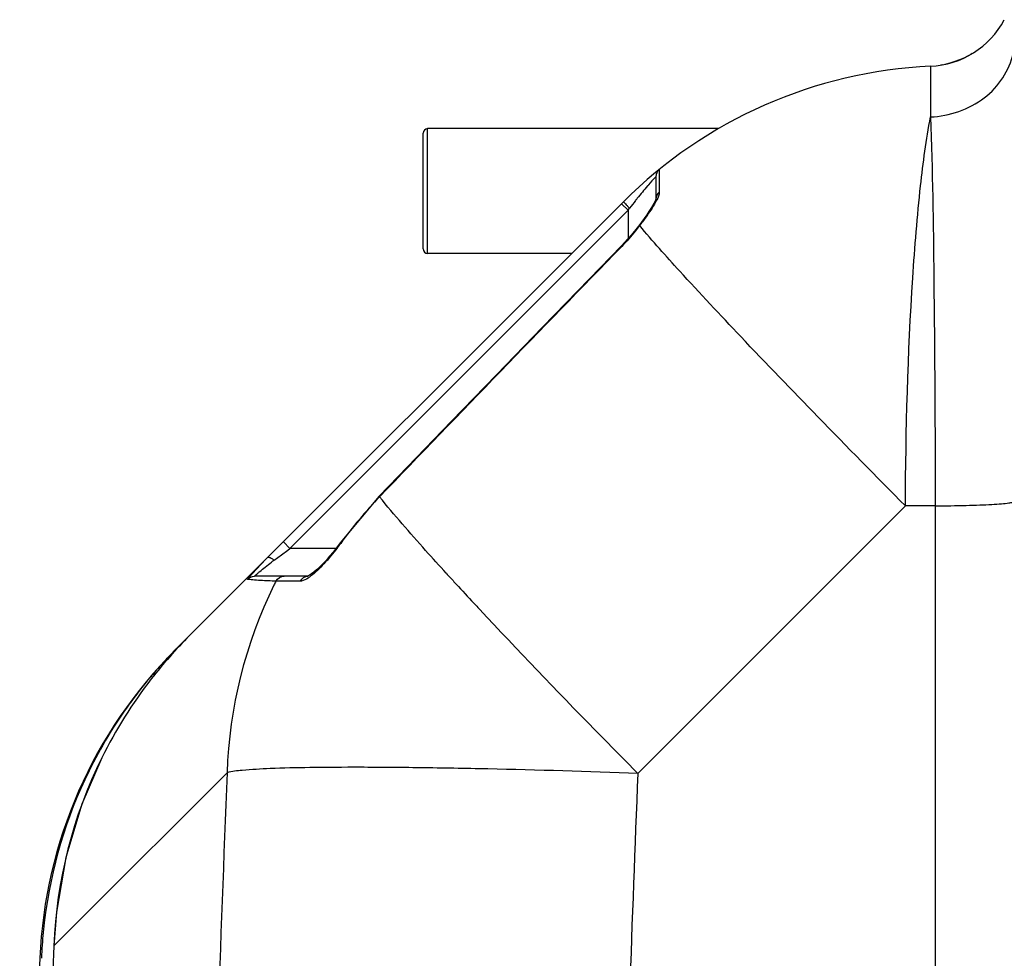
# Model space of a CAD drawing. Units: millimetres. Extents: x -2085 to 3609, y -794 to 3218.
# Drawn here: x -1259 to -1047, y 270 to 473 of the extents above; entities that cross this region are included whole.
import ezdxf

# ---------------------------------------------------------------- set-up
doc = ezdxf.new("R2010")
doc.units = ezdxf.units.MM
doc.header["$LTSCALE"] = 46.255
doc.layers.get('0').update_dxf_attribs({"linetype": 'CONTINUOUS'})
doc.layers.add('02___PRT_ALL_AXES', color=7, linetype='CONTINUOUS')
doc.layers.add('RUNDUNGEN', color=7, linetype='CONTINUOUS')

msp = doc.modelspace()

# ---------------------------------------------------------------- linework, layer by layer
at = {"color": 9, "linetype": 'Continuous'}
for p, q in [((-1062.806, 462.759), (-1062.806, 461.537)), ((-1062.806, 461.537), (-1062.817, 454.766)), ((-1062.817, 454.766), (-1062.806, 451.84)), ((-1121.254, 440.52), (-1121.255, 437.134)), ((-1122.107, 438.844), (-1122.024, 438.933)), ((-1122.024, 438.933), (-1121.994, 438.967)), ((-1121.255, 437.134), (-1121.254, 435.595)), ((-1129.408, 433.127), (-1127.994, 431.713)), ((-1200.847, 358.86), (-1127.994, 431.713)), ((-1127.994, 431.713), (-1127.659, 432.159)), ((-1127.994, 431.713), (-1127.994, 425.59)), ((-1129.333, 423.934), (-1129.427, 424.025)), ((-1181.535, 369.968), (-1181.647, 370.076)), ((-1068.219, 368.013), (-1125.884, 310.348)), ((-1061.796, 368.013), (-1068.219, 368.013)), ((-1061.796, 368.013), (-1061.798, 249.565)), ((-1202.261, 360.274), (-1200.847, 358.86)), ((-1201.331, 358.496), (-1200.847, 358.86)), ((-1190.905, 358.86), (-1200.847, 358.86)), ((-1189.9, 359.938), (-1190.026, 360.029)), ((-1204.241, 356.314), (-1202.682, 357.483)), ((-1202.682, 357.483), (-1201.331, 358.496)), ((-1203.522, 351.774), (-1203.868, 351.774)), ((-1198.603, 351.774), (-1203.522, 351.774)), ((-1230.288, 331.847), (-1230.007, 331.606)), ((-1214.391, 310.498), (-1246.03, 278.869)), ((-1246.03, 278.869), (-1251.726, 273.163)), ((-1251.726, 273.163), (-1251.732, 273.163))]:
    msp.add_line(p, q, dxfattribs=at)
at = {"color": 7, "linetype": 'Continuous'}
for p, q in [((-1060.228, 463.063), (-1060.571, 463.006)), ((-1056.528, 464.134), (-1057.534, 463.758)), ((-1055.637, 464.522), (-1056.528, 464.134)), ((-1108.485, 449.313), (-1171.172, 449.313)), ((-1121.994, 438.967), (-1121.994, 434.138)), ((-1128.961, 433.574), (-1222.494, 340.04)), ((-1125.101, 429.165), (-1125.73, 428.328)), ((-1125.73, 428.328), (-1127.263, 426.417)), ((-1140.122, 422.413), (-1171.172, 422.413)), ((-1181.647, 370.076), (-1190.026, 360.029)), ((-1196.932, 352.86), (-1208.489, 352.86)), ((-1225.507, 337.028), (-1222.495, 340.04)), ((-1225.534, 337.001), (-1225.541, 336.993))]:
    msp.add_line(p, q, dxfattribs=at)
for points in [[(-1053.825, 465.493), (-1054.155, 465.295), (-1054.853, 464.91), (-1055.637, 464.522)], [(-1057.534, 463.758), (-1058.666, 463.411), (-1059.732, 463.158)], [(-1121.996, 434.192), (-1122.008, 434.149), (-1122.087, 433.925), (-1122.239, 433.579), (-1122.453, 433.156), (-1122.735, 432.656)], [(-1123.496, 431.441), (-1123.975, 430.733), (-1124.513, 429.971), (-1125.101, 429.165)], [(-1122.735, 432.656), (-1123.082, 432.082), (-1123.496, 431.441)], [(-1127.263, 426.417), (-1128.725, 424.764), (-1129.427, 424.025)], [(-1129.427, 424.025), (-1136.323, 416.937), (-1146.45, 406.508), (-1156.361, 396.281), (-1166.054, 386.255), (-1175.53, 376.43), (-1181.647, 370.076)], [(-1190.026, 360.029), (-1190.638, 359.201), (-1191.476, 358.131), (-1192.292, 357.15)], [(-1192.292, 357.15), (-1193.074, 356.266), (-1193.812, 355.481), (-1194.496, 354.799), (-1195.123, 354.219), (-1195.688, 353.738), (-1196.182, 353.36), (-1196.601, 353.081), (-1196.904, 352.914), (-1196.982, 352.879)], [(-1241.391, 313.724), (-1245.679, 303.749), (-1249.132, 292.251), (-1251.182, 280.42), (-1251.732, 273.163)]]:
    msp.add_lwpolyline(points, dxfattribs=at)
for centre, radius, start, end in [((-1063.672, 481.739), 19, 272.61116, 331.93761), ((-1058.251, 362.863), 100, 92.61116, 134.9996), ((-1119.994, 438.967), 2, 129.05244, 180), ((-1140.179, 291.397), 92.602, 134.99899, 135.51463), ((-1141.643, 292.832), 90.551, 135.51345, 136.00506), ((-1151.772, 269.339), 100.002, 135.00866, 142.13949), ((-1154.831, 266.283), 100, 135, 177.56758), ((-1154.4, 266.593), 100.085, 136.05674, 138.21016), ((-1154.386, 266.58), 100.104, 135.29994, 136.05687), ((-1154.439, 266.632), 100.03, 135.00146, 135.29991), ((-1154.497, 266.679), 99.956, 138.21028, 139.30973), ((-1154.662, 266.828), 99.733, 139.31235, 139.97833), ((-1151.327, 269.035), 100.54, 142.15839, 153.60933), ((-1154.343, 266.564), 100.148, 139.9805, 144.10737), ((-1154.364, 266.575), 100.124, 144.10516, 148.90844), ((-1154.479, 266.657), 99.983, 148.91452, 153.74056), ((-1151.756, 269.282), 100.046, 153.62662, 177.77674), ((-1153.771, 266.44), 100.714, 153.80798, 172.93895), ((-1154.255, 266.617), 100.212, 173.00582, 176.13992), ((5371.161, 14.863), 6627.929, 177.7665328, 179.2391252), ((-1154.597, 266.641), 99.869, 176.14046, 177.78736)]:
    msp.add_arc(centre, radius, start, end, dxfattribs=at)
at = {"color": 9, "linetype": 'Continuous'}
for centre, radius, start, end in [((-1059.793, 381.51), 84.677, 138.85241, 139.0946), ((-1060.484, 382.116), 83.759, 137.36853, 138.85382), ((-1058.345, 380.274), 86.581, 139.10404, 141.3785), ((-1056.19, 378.562), 89.333, 141.78548, 143.1323), ((-1057.163, 379.323), 88.098, 141.37538, 141.78321), ((-1093.66, 466.055), 48.009, 224.3148, 224.91358), ((-1193.125, 479.928), 85.016, 322.71376, 323.3881), ((7622.616, -8094.122), 12212.858, 135.775925, 136.1281689), ((-1115.074, 306.039), 92.217, 136.11224, 144.23386), ((-1226.378, 386.219), 44.959, 322.76971, 324.22812), ((-1154.208, 289.598), 83.392, 126.8681, 127.36333), ((-564.723, 903.184), 815.54, 222.379745, 222.552041), ((-1115.967, 307.386), 98.473, 153.75778, 178.18907), ((-1116.819, 307.759), 97.544, 153.17697, 153.73317), ((-457.373, 1001.893), 961.373, 222.559148, 222.893393), ((-370.447, 1082.606), 1079.993, 222.891652, 223.029255), ((6054.802, 14.962), 7275.198, 177.671874, 179.4088054), ((6137.118, 15.02), 7269.003, 177.6715216, 178.4212712), ((5371.161, 14.863), 6627.923, 177.7665328, 179.2394968)]:
    msp.add_arc(centre, radius, start, end, dxfattribs=at)
for points, knots in [([(-1062.806, 451.84), (-1058.715, 452.006), (-1052.487, 454.13), (-1046.962, 460.043), (-1045.408, 463.711), (-1045.008, 465.575)], [0, 0, 0, 0, 0.5135796, 0.7609971, 1, 1, 1, 1]), ([(-1068.219, 368.013), (-1068.135, 384.409), (-1067.519, 407.459), (-1065.265, 435.395), (-1063.759, 446.942), (-1062.806, 451.84)], [0, 0, 0, 0, 0.5850522, 0.8219784, 1, 1, 1, 1]), ([(-1062.806, 451.84), (-1062.384, 440.313), (-1061.981, 412.367), (-1061.812, 384.424), (-1061.796, 368.013)], [0, 0, 0, 0, 0.4127459, 1, 1, 1, 1]), ([(-1121.254, 435.595), (-1121.254, 435.461), (-1121.376, 434.743), (-1121.714, 434.09), (-1121.993, 433.575)], [0, 0, 0, 0, 0.1868173, 1, 1, 1, 1]), ([(-1128.961, 433.573), (-1128.986, 433.549), (-1128.821, 433.421), (-1128.71, 433.229), (-1128.37, 432.896), (-1128.144, 432.653), (-1128.011, 432.516)], [0, 0, 0, 0, 0.0731903, 0.278679, 0.5978733, 1, 1, 1, 1]), ([(-1121.993, 433.575), (-1122.088, 433.398), (-1122.518, 432.641), (-1122.991, 431.909), (-1123.367, 431.354)], [0, 0, 0, 0, 0.2302394, 1, 1, 1, 1]), ([(-1125.484, 428.426), (-1125.775, 428.042), (-1126.989, 426.487), (-1128.293, 425.003), (-1129.333, 423.934)], [0, 0, 0, 0, 0.2441464, 1, 1, 1, 1]), ([(-1068.219, 368.013), (-1074.535, 374.375), (-1086.43, 386.472), (-1102.662, 403.318), (-1115.487, 417.045), (-1122.702, 425.069), (-1125.484, 428.426)], [0, 0, 0, 0, 0.3230204, 0.6113352, 0.842902, 1, 1, 1, 1]), ([(-1167.157, 353.477), (-1168.647, 355.109), (-1173.535, 360.522), (-1178.355, 366.002), (-1181.535, 369.968)], [0, 0, 0, 0, 0.3030512, 1, 1, 1, 1]), ([(-1061.796, 368.013), (-1059.57, 368.024), (-1056.355, 368.068), (-1052.292, 368.198), (-1049.736, 368.313), (-1047.701, 368.455), (-1046.075, 368.592), (-1045.29, 368.762), (-1044.672, 368.869), (-1044.672, 368.991)], [0, 0, 0, 0, 0.3880567, 0.5602337, 0.7097802, 0.8318078, 0.9224377, 0.9785956, 1, 1, 1, 1]), ([(-1190.58, 359.018), (-1191.51, 357.795), (-1193.329, 355.627), (-1195.362, 353.638), (-1196.391, 352.857)], [0, 0, 0, 0, 0.5431753, 1, 1, 1, 1]), ([(-1205.656, 356.879), (-1205.529, 357.006), (-1204.88, 356.822), (-1204.509, 356.533), (-1204.241, 356.314)], [0, 0, 0, 0, 0.3410942, 1, 1, 1, 1]), ([(-1208.489, 352.86), (-1208.523, 352.86), (-1208.284, 353.02), (-1208.19, 353.158), (-1207.762, 353.503), (-1207.129, 354.051), (-1206.112, 354.873), (-1205.271, 355.532), (-1204.816, 355.879)], [0, 0, 0, 0, 0.0215, 0.0873299, 0.1901901, 0.3213177, 0.6393132, 1, 1, 1, 1]), ([(-1196.391, 352.857), (-1196.571, 352.721), (-1197.176, 352.291), (-1197.845, 351.894), (-1198.357, 351.799)], [0, 0, 0, 0, 0.3019267, 1, 1, 1, 1]), ([(-1203.868, 351.774), (-1204.416, 351.797), (-1206.085, 351.872), (-1207.754, 351.956), (-1208.872, 352.046)], [0, 0, 0, 0, 0.328181, 1, 1, 1, 1]), ([(-1198.357, 351.799), (-1198.399, 351.791), (-1198.481, 351.779), (-1198.563, 351.774), (-1198.603, 351.774)], [0, 0, 0, 0, 0.5162179, 1, 1, 1, 1]), ([(-1125.884, 310.348), (-1128.958, 313.453), (-1140.423, 325.107), (-1151.755, 336.893), (-1159.928, 345.649)], [0, 0, 0, 0, 0.2672967, 1, 1, 1, 1]), ([(-1225.17, 337.365), (-1225.179, 337.356), (-1225.194, 337.333), (-1225.199, 337.307), (-1225.2, 337.292)], [0, 0, 0, 0, 0.464532, 1, 1, 1, 1]), ([(-1125.884, 310.348), (-1136.663, 310.74), (-1152.293, 311.213), (-1172.227, 311.574), (-1185.01, 311.687), (-1195.794, 311.633), (-1204.294, 311.47), (-1210.219, 311.101), (-1213.343, 310.826), (-1214.391, 310.498)], [0, 0, 0, 0, 0.3653079, 0.5295682, 0.6752634, 0.7982096, 0.8949361, 0.9627782, 1, 1, 1, 1])]:
    msp.add_open_spline(points, degree=3, knots=knots, dxfattribs=at)
for points in [[(-1121.254, 435.595), (-1121.687, 435.266), (-1121.994, 434.685), (-1121.994, 434.141)], [(-1123.367, 431.354), (-1123.855, 430.632), (-1124.364, 429.925), (-1124.883, 429.226)], [(-1125.483, 428.428), (-1125.571, 428.426), (-1125.675, 428.398), (-1125.729, 428.328)], [(-1203.868, 351.774), (-1203.551, 352.392), (-1202.786, 352.86), (-1202.092, 352.86)], [(-1198.603, 351.774), (-1198.314, 352.372), (-1197.596, 352.86), (-1196.932, 352.86)], [(-1209.549, 352.109), (-1209.7, 352.126), (-1209.851, 352.143), (-1210, 352.169)], [(-1208.872, 352.046), (-1209.098, 352.065), (-1209.324, 352.085), (-1209.549, 352.109)]]:
    msp.add_open_spline(points, degree=3, dxfattribs=at)
at = {"color": 7, "linetype": 'Continuous'}
msp.add_open_spline([(-1210, 352.169), (-1210.031, 352.174), (-1209.84, 352.326), (-1209.772, 352.486), (-1209.424, 352.852), (-1208.887, 353.485), (-1207.976, 354.476), (-1207.211, 355.289), (-1206.786, 355.729)], degree=3, knots=[0, 0, 0, 0, 0.0193384, 0.0780086, 0.1724002, 0.297382, 0.6173583, 1, 1, 1, 1], dxfattribs=at)
msp.add_open_spline([(-1210, 352.169), (-1209.637, 352.588), (-1209.042, 352.86), (-1208.489, 352.86)], degree=3, dxfattribs=at)
at = {"layer": '02___PRT_ALL_AXES', "color": 7, "linetype": 'Continuous'}
msp.add_arc((5371.161, 14.863), 6630.833, 177.7855993, 179.2395003, dxfattribs=at)
at = {"layer": 'RUNDUNGEN', "color": 7, "linetype": 'Continuous'}
for p, q in [((-1172.172, 423.413), (-1172.172, 448.313)), ((-1108.485, 449.313), (-1171.172, 449.313)), ((-1140.122, 422.413), (-1171.172, 422.413))]:
    msp.add_line(p, q, dxfattribs=at)
at = {"layer": 'RUNDUNGEN', "color": 9, "linetype": 'Continuous'}
msp.add_line((-1171.172, 422.413), (-1171.172, 449.313), dxfattribs=at)
at = {"layer": 'RUNDUNGEN', "color": 7, "linetype": 'Continuous'}
for centre, start, end in [((-1171.172, 448.313), 90, 180), ((-1171.172, 423.413), 180, 270)]:
    msp.add_arc(centre, 1, start, end, dxfattribs=at)

doc.saveas('drawing.dxf')
